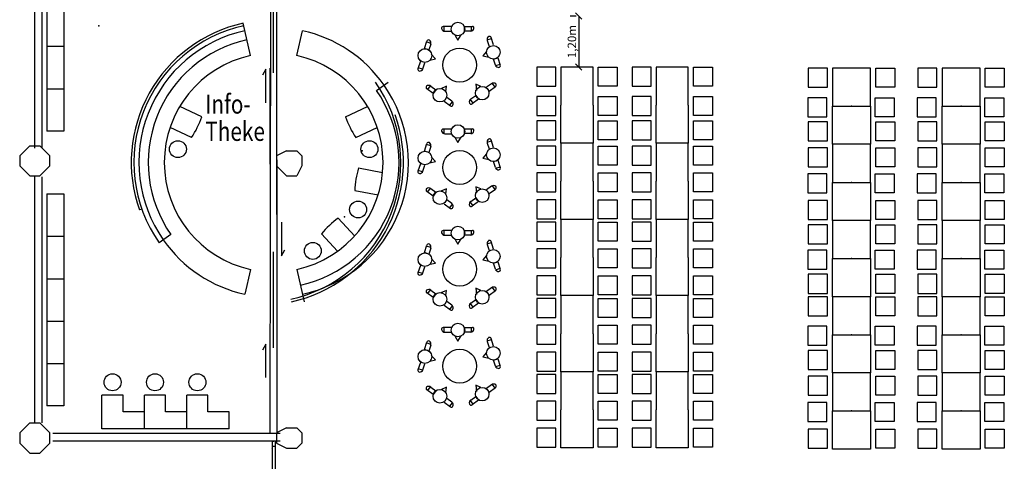
# Model space of a CAD drawing. Extents: x 9445 to 19919, y 223 to 7470.
# Drawn here: x 11142 to 13465, y 2939 to 3980 of the extents above; entities that cross this region are included whole.
import ezdxf

# ---------------------------------------------------------------- set-up
doc = ezdxf.new("R2010")
doc.units = 0
doc.header["$MEASUREMENT"] = 0
doc.layers.get('0').update_dxf_attribs({"linetype": 'CONTINUOUS'})
for name, color, linetype in [('Bemaßung', 255, 'CONTINUOUS'), ('EG-LEG', 15, 'CONTINUOUS'), ('EG-NEU-1', 9, 'CONTINUOUS'), ('EG-NEU-2', 9, 'CONTINUOUS'), ('EG-TEXT', 9, 'CONTINUOUS'), ('Klapptische', 10, 'CONTINUOUS'), ('Meschen', 7, 'CONTINUOUS'), ('Stehtische', 1, 'CONTINUOUS'), ('tische Gross', 160, 'CONTINUOUS')]:
    doc.layers.add(name, color=color, linetype=linetype)
doc.dimstyles.get("Standard").update_dxf_attribs({"dimtxt": 0.18, "dimasz": 0.18, "dimexe": 0.18, "dimexo": 0.0625, "dimgap": 0.09, "dimtad": 0, "dimtih": 1, "dimtoh": 1, "dimdec": 4, "dimzin": 0, "dimdsep": 46, "dimtxsty": 'Standard', "dimcen": 0.09, "dimaunit": 1, "dimadec": 0, "dimazin": 0, "dimtfac": 1, "dimtdec": 4, "dimtofl": 0, "dimtmove": 2, "dimatfit": 3, "dimfxl": 1, "dimtolj": 1, "dimtzin": 1, "dimarcsym": 0})

# ---------------------------------------------------------------- blocks, each defined once
blk = doc.blocks.new('Stehtisch80')
at = {"layer": 'Meschen', "linetype": 'Continuous'}
for p, q in [((-20.3, 90.7), (-38.8, 90.7)), ((-36.6, 80.2), (-36.6, 90.7)), ((-34.9, 79.7), (-20.3, 79.7)), ((11.3, 91.1), (29.9, 91.1)), ((11.3, 80.1), (11.3, 91.1)), ((26, 80.1), (11.3, 80.1)), ((27.6, 80.6), (27.6, 91.1)), ((-83.2, 38.9), (-77.4, 56.6)), ((-68.1, 51.2), (-78.1, 54.4)), ((-68.1, 49.4), (-72.6, 35.5)), ((64.9, 59.6), (75, 62.9)), ((65, 57.8), (69.5, 43.9)), ((80, 47.3), (74.3, 65)), ((-72.6, 35.5), (-83.2, 38.9)), ((-92.5, 8.8), (-98.3, -8.9)), ((-86.6, -8.6), (-82, 5.4)), ((79.6, 14), (90.2, 17.4)), ((84.2, 0), (79.6, 14)), ((85.2, -1.4), (95.2, 1.9)), ((90.2, 17.4), (95.9, -0.2)), ((-87.6, -10), (-97.6, -6.8)), ((75.1, -43.9), (63.2, -52.5)), ((76.7, -43.4), (82.9, -51.9)), ((-62.7, -67.1), (-77.7, -56.2)), ((-69.7, -48.9), (-75.9, -57.5)), ((-68.1, -49.5), (-56.2, -58.1)), ((-56.2, -58.1), (-62.7, -67.1)), ((69.7, -61.5), (84.7, -50.6)), ((-36.9, -85.3), (-21.9, -96.2)), ((-18.6, -85), (-30.4, -76.3)), ((-17.5, -86.4), (-23.7, -94.9)), ((25, -81.4), (31.2, -90)), ((26, -80), (37.9, -71.4)), ((44.4, -80.4), (29.4, -91.3)), ((37.9, -71.4), (44.4, -80.4))]:
    blk.add_line(p, q, dxfattribs=at)
for points in [[(-10.9, 70), (-4, 59), (3.4, 71.6)], [(-70, 11.3), (-57.3, 14.4), (-67.1, 25.3)], [(63.2, 32), (54.8, 22), (69.2, 18.9)], [(50, -50.3), (37.9, -45.3), (39.4, -59.9)], [(-32.4, -63), (-31.4, -50.1), (-44.8, -56)]]:
    blk.add_lwpolyline(points, dxfattribs=at)
for centre in [(-4.1, 84.9), (-82, 22.4), (79.5, 30.1), (-46.6, -71.1), (53.2, -66.3)]:
    blk.add_circle(centre, 16, dxfattribs=at)
for centre, radius, start, end in [((-38.8, 86.7), 4, 90, 193.3924), ((-34.9, 87.7), 8, 193.3924, 270), ((26, 88.1), 8, 270, 346.6076), ((29.9, 87.1), 4, 346.6076, 90), ((-73.6, 55.3), 4, 58.6076, 162), ((-75.7, 51.9), 8, 342, 58.6076), ((72.6, 60.3), 8, 121.3924, 198), ((70.5, 63.7), 4, 18, 121.3924), ((91.8, 2.5), 8, 198, 274.6076), ((-94.5, -10.1), 4, 162, 265.3924), ((-94.2, -6.1), 8, 265.3924, 342), ((92.1, -1.5), 4, 274.6076, 18), ((79.8, -50.4), 8, 49.3924, 126), ((82.4, -47.3), 4, 306, 49.3924), ((-75.4, -52.9), 4, 130.6076, 234), ((-72.8, -56), 8, 54, 130.6076), ((-23.3, -91.5), 8, 337.3924, 54), ((30.7, -86.5), 8, 126, 202.6076), ((27, -88), 4, 202.6076, 306), ((-19.6, -93), 4, 234, 337.3924)]:
    blk.add_arc(centre, radius, start, end, dxfattribs=at)
at = {"layer": 'Stehtische', "linetype": 'Continuous'}
blk.add_circle((0, 0), 40, dxfattribs=at)
blk = doc.blocks.new('_OBLIQUE')
at = {"color": 0, "linetype": 'Continuous'}
blk.add_line((-0.5, -0.5), (0.5, 0.5), dxfattribs=at)
blk = doc.blocks.new('*D473')
at = {"layer": 'Bemaßung', "color": 0, "linetype": 'Continuous', "lineweight": -2}
for p, q in [((12455.2, 3988.3), (12441.4, 3988.3)), ((12461.4, 3988.3), (12461.4, 3868.3)), ((12455.2, 3868.3), (12441.4, 3868.3))]:
    blk.add_line(p, q, dxfattribs=at)
at = {"layer": 'Bemaßung', "color": 0, "linetype": 'Continuous', "lineweight": -2, "xscale": 15, "yscale": 15, "zscale": 15}
for p, rotation in [((12461.4, 3988.3), 90), ((12461.4, 3868.3), 270)]:
    blk.add_blockref('_OBLIQUE', p, dxfattribs=dict(at, rotation=rotation))
at = {"layer": 'Bemaßung', "color": 0, "linetype": 'Continuous', "insert": (12445.2, 3928.3), "char_height": 20, "attachment_point": 5, "rotation": 90}
blk.add_mtext('\\A1;1,20m', dxfattribs=at)

msp = doc.modelspace()

# ---------------------------------------------------------------- linework, layer by layer
at = {"color": 7}
for points in [[(11166.198, 3682.779), (11142.433, 3659.014)], [(11166.198, 3682.779), (11189.963, 3682.779)], [(11189.963, 3682.779), (11213.728, 3659.014)], [(11772.212, 3670.896), (11748.447, 3659.014)], [(11772.212, 3670.896), (11795.977, 3670.896)], [(11795.977, 3670.896), (11807.86, 3659.014)], [(11142.433, 3659.014), (11142.433, 3635.248)], [(11213.728, 3635.248), (11213.728, 3659.014)], [(11748.447, 3659.014), (11748.447, 3635.248)], [(11807.86, 3659.014), (11807.86, 3635.248)], [(11142.433, 3635.248), (11166.198, 3611.483)], [(11213.728, 3635.248), (11189.963, 3611.483)], [(11748.447, 3635.248), (11772.212, 3611.483)], [(11807.86, 3635.248), (11795.977, 3611.483)], [(11166.198, 3611.483), (11189.963, 3611.483)], [(11772.212, 3611.483), (11795.977, 3611.483)], [(11166.198, 3029.234), (11142.433, 3005.469)], [(11166.198, 3029.234), (11189.963, 3029.234)], [(11189.963, 3029.234), (11213.728, 3005.469)], [(11142.433, 3005.469), (11142.433, 2981.704)], [(11213.728, 2981.704), (11213.728, 3005.469)], [(11772.212, 3017.352), (11748.447, 3005.469)], [(11748.447, 3005.469), (11748.447, 2981.704)], [(11772.212, 3017.352), (11795.977, 3017.352)], [(11795.977, 3017.352), (11807.86, 3005.469)], [(11807.86, 3005.469), (11807.86, 2981.704)], [(11142.433, 2981.704), (11166.198, 2957.938)], [(11213.728, 2981.704), (11189.963, 2957.938)], [(11748.447, 2981.704), (11772.212, 2969.821)], [(11807.86, 2981.704), (11795.977, 2969.821)], [(11166.198, 2957.938), (11189.963, 2957.938)], [(11736.564, 2969.821), (11736.564, 2969.821)], [(11772.212, 2969.821), (11795.977, 2969.821)]]:
    msp.add_lwpolyline(points, dxfattribs=at)
at = {"layer": 'EG-LEG', "color": 3, "linetype": 'Continuous'}
msp.add_point((11328.859, 3965.643), dxfattribs=at)
at = {"layer": 'EG-NEU-1', "color": 4, "linetype": 'Continuous'}
for p, q in [((11177.834, 3677.235), (11177.834, 4257.234)), ((11195.334, 3677.235), (11195.334, 4257.234)), ((11177.843, 3029.234), (11177.835, 3609.234)), ((11195.344, 3029.234), (11195.334, 3609.234)), ((11757.295, 3003.984), (11220.994, 3003.984)), ((11757.295, 2986.484), (11220.994, 2986.484))]:
    msp.add_line(p, q, dxfattribs=at)
at = {"layer": 'EG-NEU-1', "color": 3, "linetype": 'Continuous'}
for p, q in [((11738.294, 2986.484), (11738.294, 2792.234)), ((11738.294, 2974.234), (11744.794, 2974.234)), ((11744.794, 2986.484), (11744.794, 2792.234))]:
    msp.add_line(p, q, dxfattribs=at)
msp.add_point((11741.594, 2986.484), dxfattribs=at)
at = {"layer": 'EG-NEU-2', "color": 8, "linetype": 'Continuous'}
for p, q in [((11733.594, 3007.246), (11736.564, 5572.117)), ((11749.595, 3007.246), (11748.447, 5560.235))]:
    msp.add_line(p, q, dxfattribs=at)
at = {"layer": 'EG-NEU-2', "color": 3, "linetype": 'Continuous'}
for p, q in [((11206.594, 4217.234), (11206.594, 3717.234)), ((11246.594, 4217.234), (11246.594, 3717.234)), ((11686.596, 3895.304), (11669.968, 3971.512)), ((11796.593, 3895.304), (11809.384, 3953.925)), ((11206.594, 3917.234), (11246.594, 3917.234)), ((11983.908, 3813.234), (12011.742, 3832.762)), ((11206.594, 3817.234), (11246.594, 3817.234)), ((11571.798, 3750.694), (11519.971, 3775.323)), ((11911.389, 3750.694), (11963.216, 3775.323)), ((11246.594, 3717.234), (11206.594, 3717.234)), ((11547.817, 3702.101), (11497.273, 3726.119)), ((11935.371, 3702.101), (11985.915, 3726.119)), ((11942.125, 3630.368), (11998.532, 3619.828)), ((11206.594, 3569.234), (11246.594, 3569.234)), ((11206.594, 3569.234), (11206.594, 3069.234)), ((11246.594, 3569.234), (11246.594, 3069.234)), ((11932.965, 3576.959), (11987.971, 3566.681)), ((11430.466, 3533.236), (11424.81, 3531.236)), ((11894.001, 3512.276), (11932.709, 3469.911)), ((11206.594, 3469.234), (11246.594, 3469.234)), ((11499.279, 3473.234), (11471.446, 3453.707)), ((11854.543, 3475.135), (11892.29, 3433.82)), ((11206.594, 3369.234), (11246.594, 3369.234)), ((11686.594, 3391.165), (11673.804, 3332.544)), ((11796.592, 3391.165), (11813.22, 3314.957)), ((11206.594, 3269.234), (11246.594, 3269.234)), ((11206.594, 3169.234), (11246.594, 3169.234)), ((11336.595, 3014.985), (11336.595, 3094.985)), ((11386.595, 3094.985), (11336.595, 3094.985)), ((11386.595, 3054.984), (11386.595, 3094.985)), ((11436.595, 3014.985), (11436.595, 3094.985)), ((11486.596, 3094.985), (11436.595, 3094.985)), ((11486.596, 3054.984), (11486.596, 3094.985)), ((11536.596, 3014.985), (11536.596, 3094.985)), ((11586.596, 3094.985), (11536.596, 3094.985)), ((11586.596, 3054.984), (11586.596, 3094.985)), ((11246.594, 3069.234), (11206.594, 3069.234)), ((11436.595, 3054.984), (11386.595, 3054.984)), ((11536.596, 3054.984), (11486.596, 3054.984)), ((11636.596, 3054.985), (11586.596, 3054.985)), ((11636.596, 3014.985), (11636.596, 3054.985)), ((11636.596, 3014.985), (11336.595, 3014.985))]:
    msp.add_line(p, q, dxfattribs=at)
at = {"layer": 'EG-NEU-2', "color": 7, "linetype": 'Continuous'}
for p, q in [((11741.594, 3854.234), (11741.594, 4080.234)), ((11733.594, 3639.234), (11733.594, 3865.234)), ((11749.593, 3423.234), (11749.593, 3649.234)), ((11741.594, 3206.234), (11741.594, 3432.234)), ((11733.594, 3003.984), (11733.594, 3216.234))]:
    msp.add_line(p, q, dxfattribs=at)
at = {"layer": 'EG-NEU-2', "color": 3, "linetype": 'Continuous'}
for centre in [(11515.765, 3674.638), (11967.423, 3674.638), (11940.846, 3532.408), (11834.026, 3434.811), (11361.596, 3124.985), (11461.596, 3124.985), (11561.596, 3124.985)]:
    msp.add_circle(centre, 20, dxfattribs=at)
for centre, radius, start, end in [((11741.594, 3643.234), 336.001, 102.3085, 199.4709), ((11741.594, 3643.234), 330, 102.3084, 215.0524), ((11741.594, 3643.234), 318, 35.05224, 77.69145), ((11741.594, 3643.234), 296.001, 102.3084, 215.0522), ((11741.594, 3643.234), 258, 102.3085, 257.6914), ((11741.594, 3643.234), 258, 282.3086, 77.6914), ((11711.726, 3643.285), 330, 282.3084, 35.0522), ((11741.594, 3643.234), 296.001, 282.3084, 35.0522), ((11383.924, 3813.197), 198, 325.8688, 341.5987), ((11711.726, 3643.285), 336.001, 282.3085, 19.471), ((12099.264, 3813.197), 198, 198.4013, 214.1313), ((12130.856, 3570.503), 198, 162.4013, 178.1312), ((12008.704, 3350.883), 198, 125.4013, 141.1313), ((11741.594, 3643.234), 318, 215.0523, 257.6914)]:
    msp.add_arc(centre, radius, start, end, dxfattribs=at)
at = {"layer": 'EG-NEU-2', "color": 8, "linetype": 'Continuous'}
for start, end in [(102.3083, 215.0524), (282.3083, 35.0523)]:
    msp.add_arc((11741.594, 3643.234), 318, start, end, dxfattribs=at)
at = {"layer": 'EG-NEU-2', "color": 3, "linetype": 'Continuous'}
for p in [(11950.437, 3670.73), (11908.709, 3515.002)]:
    msp.add_point(p, dxfattribs=at)
at = {"layer": 'EG-TEXT', "color": 11, "linetype": 'Continuous'}
for p, q in [((11723.314, 3863.235), (11715.16, 3849.11)), ((11723.314, 3784.182), (11723.314, 3863.235)), ((11759.874, 3502.286), (11759.874, 3423.234)), ((11759.874, 3423.234), (11768.028, 3437.359)), ((11723.314, 3215.234), (11715.16, 3201.11)), ((11723.314, 3136.182), (11723.314, 3215.234))]:
    msp.add_line(p, q, dxfattribs=at)
at = {"layer": 'tische Gross', "color": 160, "linetype": 'Continuous'}
for p, q in [((12419.392, 3868.263), (12419.392, 3778.46)), ((12495.194, 3868.263), (12419.392, 3868.263)), ((12495.194, 3778.46), (12495.194, 3868.263)), ((12643.997, 3868.263), (12643.997, 3778.46)), ((12719.8, 3868.263), (12643.997, 3868.263)), ((12719.8, 3778.46), (12719.8, 3868.263)), ((12419.392, 3688.658), (12419.392, 3778.46)), ((12495.194, 3778.46), (12495.194, 3688.658)), ((12643.997, 3688.658), (12643.997, 3778.46)), ((12719.8, 3778.46), (12719.8, 3688.658)), ((12495.194, 3688.658), (12419.392, 3688.658)), ((12419.392, 3688.658), (12419.392, 3598.855)), ((12495.194, 3688.658), (12419.392, 3688.658)), ((12495.194, 3598.855), (12495.194, 3688.658)), ((12719.8, 3688.658), (12643.997, 3688.658)), ((12643.997, 3688.658), (12643.997, 3598.855)), ((12719.8, 3688.658), (12643.997, 3688.658)), ((12719.8, 3598.855), (12719.8, 3688.658)), ((12419.392, 3509.053), (12419.392, 3598.855)), ((12495.194, 3598.855), (12495.194, 3509.053)), ((12643.997, 3509.053), (12643.997, 3598.855)), ((12719.8, 3598.855), (12719.8, 3509.053)), ((12495.194, 3509.053), (12419.392, 3509.053)), ((12419.392, 3509.053), (12419.392, 3419.25)), ((12495.194, 3509.053), (12419.392, 3509.053)), ((12495.194, 3419.25), (12495.194, 3509.053)), ((12719.8, 3509.053), (12643.997, 3509.053)), ((12643.997, 3509.053), (12643.997, 3419.25)), ((12719.8, 3509.053), (12643.997, 3509.053)), ((12719.8, 3419.25), (12719.8, 3509.053)), ((12419.392, 3329.448), (12419.392, 3419.25)), ((12495.194, 3419.25), (12495.194, 3329.448)), ((12643.997, 3329.448), (12643.997, 3419.25)), ((12719.8, 3419.25), (12719.8, 3329.448)), ((12495.194, 3329.448), (12419.392, 3329.448)), ((12419.392, 3329.448), (12419.392, 3239.645)), ((12495.194, 3329.448), (12419.392, 3329.448)), ((12495.194, 3239.645), (12495.194, 3329.448)), ((12719.8, 3329.448), (12643.997, 3329.448)), ((12643.997, 3329.448), (12643.997, 3239.645)), ((12719.8, 3329.448), (12643.997, 3329.448)), ((12719.8, 3239.645), (12719.8, 3329.448)), ((12419.392, 3149.843), (12419.392, 3239.645)), ((12495.194, 3239.645), (12495.194, 3149.843)), ((12643.997, 3149.843), (12643.997, 3239.645)), ((12719.8, 3239.645), (12719.8, 3149.843)), ((12495.194, 3149.843), (12419.392, 3149.843)), ((12495.194, 3149.843), (12419.392, 3149.843)), ((12419.392, 3149.843), (12419.392, 3060.04)), ((12495.194, 3149.843), (12419.392, 3149.843)), ((12495.194, 3060.04), (12495.194, 3149.843)), ((12719.8, 3149.843), (12643.997, 3149.843)), ((12719.8, 3149.843), (12643.997, 3149.843)), ((12643.997, 3149.843), (12643.997, 3060.04)), ((12719.8, 3149.843), (12643.997, 3149.843)), ((12719.8, 3060.04), (12719.8, 3149.843)), ((12419.392, 2970.237), (12419.392, 3060.04)), ((12495.194, 3060.04), (12495.194, 2970.237)), ((12643.997, 2970.237), (12643.997, 3060.04)), ((12719.8, 3060.04), (12719.8, 2970.237)), ((12495.194, 2970.237), (12419.392, 2970.237)), ((12719.8, 2970.237), (12643.997, 2970.237))]:
    msp.add_line(p, q, dxfattribs=at)
for points in [[(12362.491, 3823.362), (12407.392, 3823.362), (12407.392, 3868.263), (12362.491, 3868.263)], [(12552.096, 3823.362), (12507.194, 3823.362), (12507.194, 3868.263), (12552.096, 3868.263)], [(12587.096, 3823.362), (12631.997, 3823.362), (12631.997, 3868.263), (12587.096, 3868.263)], [(12776.701, 3823.362), (12731.8, 3823.362), (12731.8, 3868.263), (12776.701, 3868.263)], [(13002.942, 3820.461), (13047.843, 3820.461), (13047.843, 3865.362), (13002.942, 3865.362)], [(13060.092, 3865.664), (13060.092, 3775.861), (13149.895, 3775.861), (13149.895, 3865.664)], [(13207.045, 3820.461), (13162.143, 3820.461), (13162.143, 3865.362), (13207.045, 3865.362)], [(13261.195, 3820.461), (13306.097, 3820.461), (13306.097, 3865.362), (13261.195, 3865.362)], [(13318.345, 3865.664), (13318.345, 3775.861), (13408.148, 3775.861), (13408.148, 3865.664)], [(13465.298, 3820.461), (13420.397, 3820.461), (13420.397, 3865.362), (13465.298, 3865.362)], [(12362.491, 3753.917), (12407.392, 3753.917), (12407.392, 3798.818), (12362.491, 3798.818)], [(12552.096, 3753.917), (12507.194, 3753.917), (12507.194, 3798.818), (12552.096, 3798.818)], [(12587.096, 3753.917), (12631.997, 3753.917), (12631.997, 3798.818), (12587.096, 3798.818)], [(12776.701, 3753.917), (12731.8, 3753.917), (12731.8, 3798.818), (12776.701, 3798.818)], [(13001.739, 3751.016), (13046.64, 3751.016), (13046.64, 3795.917), (13001.739, 3795.917)], [(13205.842, 3751.016), (13160.94, 3751.016), (13160.94, 3795.917), (13205.842, 3795.917)], [(13259.992, 3751.016), (13304.893, 3751.016), (13304.893, 3795.917), (13259.992, 3795.917)], [(13464.095, 3751.016), (13419.193, 3751.016), (13419.193, 3795.917), (13464.095, 3795.917)], [(13060.092, 3686.059), (13060.092, 3775.861), (13149.895, 3775.861), (13149.895, 3686.059)], [(13318.345, 3686.059), (13318.345, 3775.861), (13408.148, 3775.861), (13408.148, 3686.059)], [(12362.491, 3696.495), (12407.392, 3696.495), (12407.392, 3741.396), (12362.491, 3741.396)], [(12552.096, 3696.495), (12507.194, 3696.495), (12507.194, 3741.396), (12552.096, 3741.396)], [(12587.096, 3696.495), (12631.997, 3696.495), (12631.997, 3741.396), (12587.096, 3741.396)], [(12776.701, 3696.495), (12731.8, 3696.495), (12731.8, 3741.396), (12776.701, 3741.396)], [(13002.942, 3693.946), (13047.843, 3693.946), (13047.843, 3738.847), (13002.942, 3738.847)], [(13207.045, 3693.946), (13162.143, 3693.946), (13162.143, 3738.847), (13207.045, 3738.847)], [(13261.195, 3693.946), (13306.097, 3693.946), (13306.097, 3738.847), (13261.195, 3738.847)], [(13465.298, 3693.946), (13420.397, 3693.946), (13420.397, 3738.847), (13465.298, 3738.847)], [(12362.491, 3637.066), (12407.392, 3637.066), (12407.392, 3681.967), (12362.491, 3681.967)], [(12552.096, 3637.066), (12507.194, 3637.066), (12507.194, 3681.967), (12552.096, 3681.967)], [(12587.096, 3637.066), (12631.997, 3637.066), (12631.997, 3681.967), (12587.096, 3681.967)], [(12776.701, 3637.066), (12731.8, 3637.066), (12731.8, 3681.967), (12776.701, 3681.967)], [(13002.942, 3633.132), (13047.843, 3633.132), (13047.843, 3678.033), (13002.942, 3678.033)], [(13060.092, 3686.059), (13060.092, 3596.256), (13149.895, 3596.256), (13149.895, 3686.059)], [(13207.045, 3633.132), (13162.143, 3633.132), (13162.143, 3678.033), (13207.045, 3678.033)], [(13261.195, 3633.132), (13306.097, 3633.132), (13306.097, 3678.033), (13261.195, 3678.033)], [(13318.345, 3686.059), (13318.345, 3596.256), (13408.148, 3596.256), (13408.148, 3686.059)], [(13465.298, 3633.132), (13420.397, 3633.132), (13420.397, 3678.033), (13465.298, 3678.033)], [(12362.491, 3574.311), (12407.392, 3574.311), (12407.392, 3619.213), (12362.491, 3619.213)], [(12552.096, 3574.311), (12507.194, 3574.311), (12507.194, 3619.213), (12552.096, 3619.213)], [(12587.096, 3574.311), (12631.997, 3574.311), (12631.997, 3619.213), (12587.096, 3619.213)], [(12776.701, 3574.311), (12731.8, 3574.311), (12731.8, 3619.213), (12776.701, 3619.213)], [(13001.739, 3571.411), (13046.64, 3571.411), (13046.64, 3616.312), (13001.739, 3616.312)], [(13205.842, 3571.411), (13160.94, 3571.411), (13160.94, 3616.312), (13205.842, 3616.312)], [(13259.992, 3571.411), (13304.893, 3571.411), (13304.893, 3616.312), (13259.992, 3616.312)], [(13464.095, 3571.411), (13419.193, 3571.411), (13419.193, 3616.312), (13464.095, 3616.312)], [(13060.092, 3506.454), (13060.092, 3596.256), (13149.895, 3596.256), (13149.895, 3506.454)], [(13318.345, 3506.454), (13318.345, 3596.256), (13408.148, 3596.256), (13408.148, 3506.454)], [(12362.491, 3510.64), (12407.392, 3510.64), (12407.392, 3555.541), (12362.491, 3555.541)], [(12552.096, 3510.64), (12507.194, 3510.64), (12507.194, 3555.541), (12552.096, 3555.541)], [(12587.096, 3510.64), (12631.997, 3510.64), (12631.997, 3555.541), (12587.096, 3555.541)], [(12776.701, 3510.64), (12731.8, 3510.64), (12731.8, 3555.541), (12776.701, 3555.541)], [(13002.942, 3508.468), (13047.843, 3508.468), (13047.843, 3553.369), (13002.942, 3553.369)], [(13207.045, 3508.468), (13162.143, 3508.468), (13162.143, 3553.369), (13207.045, 3553.369)], [(13261.195, 3508.468), (13306.097, 3508.468), (13306.097, 3553.369), (13261.195, 3553.369)], [(13465.298, 3508.468), (13420.397, 3508.468), (13420.397, 3553.369), (13465.298, 3553.369)], [(12362.491, 3457.461), (12407.392, 3457.461), (12407.392, 3502.362), (12362.491, 3502.362)], [(12552.096, 3457.461), (12507.194, 3457.461), (12507.194, 3502.362), (12552.096, 3502.362)], [(12587.096, 3457.461), (12631.997, 3457.461), (12631.997, 3502.362), (12587.096, 3502.362)], [(12776.701, 3457.461), (12731.8, 3457.461), (12731.8, 3502.362), (12776.701, 3502.362)], [(13002.942, 3451.44), (13047.843, 3451.44), (13047.843, 3496.341), (13002.942, 3496.341)], [(13060.092, 3506.454), (13060.092, 3416.651), (13149.895, 3416.651), (13149.895, 3506.454)], [(13207.045, 3451.44), (13162.143, 3451.44), (13162.143, 3496.341), (13207.045, 3496.341)], [(13261.195, 3451.44), (13306.097, 3451.44), (13306.097, 3496.341), (13261.195, 3496.341)], [(13318.345, 3506.454), (13318.345, 3416.651), (13408.148, 3416.651), (13408.148, 3506.454)], [(13465.298, 3451.44), (13420.397, 3451.44), (13420.397, 3496.341), (13465.298, 3496.341)], [(12362.491, 3394.706), (12407.392, 3394.706), (12407.392, 3439.608), (12362.491, 3439.608)], [(12552.096, 3394.706), (12507.194, 3394.706), (12507.194, 3439.608), (12552.096, 3439.608)], [(12587.096, 3394.706), (12631.997, 3394.706), (12631.997, 3439.608), (12587.096, 3439.608)], [(12776.701, 3394.706), (12731.8, 3394.706), (12731.8, 3439.608), (12776.701, 3439.608)], [(13001.739, 3391.806), (13046.64, 3391.806), (13046.64, 3436.707), (13001.739, 3436.707)], [(13060.092, 3326.849), (13060.092, 3416.651), (13149.895, 3416.651), (13149.895, 3326.849)], [(13205.842, 3391.806), (13160.94, 3391.806), (13160.94, 3436.707), (13205.842, 3436.707)], [(13259.992, 3391.806), (13304.893, 3391.806), (13304.893, 3436.707), (13259.992, 3436.707)], [(13318.345, 3326.849), (13318.345, 3416.651), (13408.148, 3416.651), (13408.148, 3326.849)], [(13464.095, 3391.806), (13419.193, 3391.806), (13419.193, 3436.707), (13464.095, 3436.707)], [(12362.491, 3331.035), (12407.392, 3331.035), (12407.392, 3375.936), (12362.491, 3375.936)], [(12552.096, 3331.035), (12507.194, 3331.035), (12507.194, 3375.936), (12552.096, 3375.936)], [(12587.096, 3331.035), (12631.997, 3331.035), (12631.997, 3375.936), (12587.096, 3375.936)], [(12776.701, 3331.035), (12731.8, 3331.035), (12731.8, 3375.936), (12776.701, 3375.936)], [(13002.942, 3334.736), (13047.843, 3334.736), (13047.843, 3379.637), (13002.942, 3379.637)], [(13207.045, 3334.736), (13162.143, 3334.736), (13162.143, 3379.637), (13207.045, 3379.637)], [(13261.195, 3334.736), (13306.097, 3334.736), (13306.097, 3379.637), (13261.195, 3379.637)], [(13465.298, 3334.736), (13420.397, 3334.736), (13420.397, 3379.637), (13465.298, 3379.637)], [(12362.491, 3277.855), (12407.392, 3277.855), (12407.392, 3322.757), (12362.491, 3322.757)], [(12552.096, 3277.855), (12507.194, 3277.855), (12507.194, 3322.757), (12552.096, 3322.757)], [(12587.096, 3277.855), (12631.997, 3277.855), (12631.997, 3322.757), (12587.096, 3322.757)], [(12776.701, 3277.855), (12731.8, 3277.855), (12731.8, 3322.757), (12776.701, 3322.757)], [(13002.942, 3281.646), (13047.843, 3281.646), (13047.843, 3326.547), (13002.942, 3326.547)], [(13060.092, 3326.849), (13060.092, 3237.046), (13149.895, 3237.046), (13149.895, 3326.849)], [(13207.045, 3281.646), (13162.143, 3281.646), (13162.143, 3326.547), (13207.045, 3326.547)], [(13261.195, 3281.646), (13306.097, 3281.646), (13306.097, 3326.547), (13261.195, 3326.547)], [(13318.345, 3326.849), (13318.345, 3237.046), (13408.148, 3237.046), (13408.148, 3326.849)], [(13465.298, 3281.646), (13420.397, 3281.646), (13420.397, 3326.547), (13465.298, 3326.547)], [(12362.491, 3215.101), (12407.392, 3215.101), (12407.392, 3260.003), (12362.491, 3260.003)], [(12552.096, 3215.101), (12507.194, 3215.101), (12507.194, 3260.003), (12552.096, 3260.003)], [(12587.096, 3215.101), (12631.997, 3215.101), (12631.997, 3260.003), (12587.096, 3260.003)], [(12776.701, 3215.101), (12731.8, 3215.101), (12731.8, 3260.003), (12776.701, 3260.003)], [(13001.739, 3212.201), (13046.64, 3212.201), (13046.64, 3257.102), (13001.739, 3257.102)], [(13205.842, 3212.201), (13160.94, 3212.201), (13160.94, 3257.102), (13205.842, 3257.102)], [(13259.992, 3212.201), (13304.893, 3212.201), (13304.893, 3257.102), (13259.992, 3257.102)], [(13464.095, 3212.201), (13419.193, 3212.201), (13419.193, 3257.102), (13464.095, 3257.102)], [(13060.092, 3147.243), (13060.092, 3237.046), (13149.895, 3237.046), (13149.895, 3147.243)], [(13318.345, 3147.243), (13318.345, 3237.046), (13408.148, 3237.046), (13408.148, 3147.243)], [(12362.491, 3151.43), (12407.392, 3151.43), (12407.392, 3196.331), (12362.491, 3196.331)], [(12552.096, 3151.43), (12507.194, 3151.43), (12507.194, 3196.331), (12552.096, 3196.331)], [(12587.096, 3151.43), (12631.997, 3151.43), (12631.997, 3196.331), (12587.096, 3196.331)], [(12776.701, 3151.43), (12731.8, 3151.43), (12731.8, 3196.331), (12776.701, 3196.331)], [(13002.942, 3155.131), (13047.843, 3155.131), (13047.843, 3200.032), (13002.942, 3200.032)], [(13207.045, 3155.131), (13162.143, 3155.131), (13162.143, 3200.032), (13207.045, 3200.032)], [(13261.195, 3155.131), (13306.097, 3155.131), (13306.097, 3200.032), (13261.195, 3200.032)], [(13465.298, 3155.131), (13420.397, 3155.131), (13420.397, 3200.032), (13465.298, 3200.032)], [(12362.491, 3098.25), (12407.392, 3098.25), (12407.392, 3143.152), (12362.491, 3143.152)], [(12552.096, 3098.25), (12507.194, 3098.25), (12507.194, 3143.152), (12552.096, 3143.152)], [(12587.096, 3098.25), (12631.997, 3098.25), (12631.997, 3143.152), (12587.096, 3143.152)], [(12776.701, 3098.25), (12731.8, 3098.25), (12731.8, 3143.152), (12776.701, 3143.152)], [(13002.942, 3094.316), (13047.843, 3094.316), (13047.843, 3139.217), (13002.942, 3139.217)], [(13060.092, 3147.243), (13060.092, 3057.441), (13149.895, 3057.441), (13149.895, 3147.243)], [(13207.045, 3094.316), (13162.143, 3094.316), (13162.143, 3139.217), (13207.045, 3139.217)], [(13261.195, 3094.316), (13306.097, 3094.316), (13306.097, 3139.217), (13261.195, 3139.217)], [(13318.345, 3147.243), (13318.345, 3057.441), (13408.148, 3057.441), (13408.148, 3147.243)], [(13465.298, 3094.316), (13420.397, 3094.316), (13420.397, 3139.217), (13465.298, 3139.217)], [(12362.491, 3035.496), (12407.392, 3035.496), (12407.392, 3080.397), (12362.491, 3080.397)], [(12552.096, 3035.496), (12507.194, 3035.496), (12507.194, 3080.397), (12552.096, 3080.397)], [(12587.096, 3035.496), (12631.997, 3035.496), (12631.997, 3080.397), (12587.096, 3080.397)], [(12776.701, 3035.496), (12731.8, 3035.496), (12731.8, 3080.397), (12776.701, 3080.397)], [(13001.739, 3032.596), (13046.64, 3032.596), (13046.64, 3077.497), (13001.739, 3077.497)], [(13205.842, 3032.596), (13160.94, 3032.596), (13160.94, 3077.497), (13205.842, 3077.497)], [(13259.992, 3032.596), (13304.893, 3032.596), (13304.893, 3077.497), (13259.992, 3077.497)], [(13464.095, 3032.596), (13419.193, 3032.596), (13419.193, 3077.497), (13464.095, 3077.497)], [(13060.092, 2967.638), (13060.092, 3057.441), (13149.895, 3057.441), (13149.895, 2967.638)], [(13318.345, 2967.638), (13318.345, 3057.441), (13408.148, 3057.441), (13408.148, 2967.638)], [(12362.491, 2971.825), (12407.392, 2971.825), (12407.392, 3016.726), (12362.491, 3016.726)], [(12552.096, 2971.825), (12507.194, 2971.825), (12507.194, 3016.726), (12552.096, 3016.726)], [(12587.096, 2971.825), (12631.997, 2971.825), (12631.997, 3016.726), (12587.096, 3016.726)], [(12776.701, 2971.825), (12731.8, 2971.825), (12731.8, 3016.726), (12776.701, 3016.726)], [(13002.942, 2969.653), (13047.843, 2969.653), (13047.843, 3014.554), (13002.942, 3014.554)], [(13207.045, 2969.653), (13162.143, 2969.653), (13162.143, 3014.554), (13207.045, 3014.554)], [(13261.195, 2969.653), (13306.097, 2969.653), (13306.097, 3014.554), (13261.195, 3014.554)], [(13465.298, 2969.653), (13420.397, 2969.653), (13420.397, 3014.554), (13465.298, 3014.554)]]:
    msp.add_lwpolyline(points, close=True, dxfattribs=at)
for p in [(13104.993, 3775.861), (13363.247, 3775.861), (13104.993, 3596.256), (13363.247, 3596.256), (13104.993, 3416.651), (13363.247, 3416.651), (13104.993, 3237.046), (13363.247, 3237.046), (13104.993, 3057.441), (13363.247, 3057.441)]:
    msp.add_point(p, dxfattribs=at)

# ---------------------------------------------------------------- block references
at = {"layer": 'Klapptische', "linetype": 'Continuous'}
for p in [(12180.395, 3872.972), (12180.395, 3631.325), (12180.395, 3391.849), (12180.395, 3163.262)]:
    msp.add_blockref('Stehtisch80', p, dxfattribs=at)

# ---------------------------------------------------------------- texts
at = {"layer": 'EG-TEXT', "color": 11, "linetype": 'Continuous', "width": 0.8}
for s, p in [('Info-', (11580.234, 3758.466)), ('Theke', (11580.234, 3694.18))]:
    msp.add_text(s, height=45, dxfattribs=at).set_placement(p)

# ---------------------------------------------------------------- dimensions: what is measured, and where the dimension line sits
at = {"layer": 'Bemaßung', "linetype": 'Continuous'}
dim = msp.add_aligned_dim(p1=(12461.411, 3988.263), p2=(12461.411, 3868.263), distance=0, dimstyle='Standard', override={"dimscale": 50, "dimtxt": 0.4, "dimasz": 0.3, "dimexe": 0.4, "dimexo": 0.125, "dimtad": 1, "dimtih": 0, "dimtoh": 0, "dimdec": 2, "dimlfac": 0.01, "dimzin": 1, "dimdsep": 44, "dimpost": 'm', "dimblk1": 'OBLIQUE', "dimblk2": 'OBLIQUE', "dimsah": 1, "dimcen": 0.0762, "dimaunit": 0, "dimtdec": 2, "dimtmove": 0, "dimldrblk": 'OBLIQUE', "dimtzin": 0}, dxfattribs=at)
dim.commit()
dim.dimension.update_dxf_attribs({"geometry": '*D473', "text_midpoint": (12445.245, 3928.263)})

doc.saveas('drawing.dxf')
